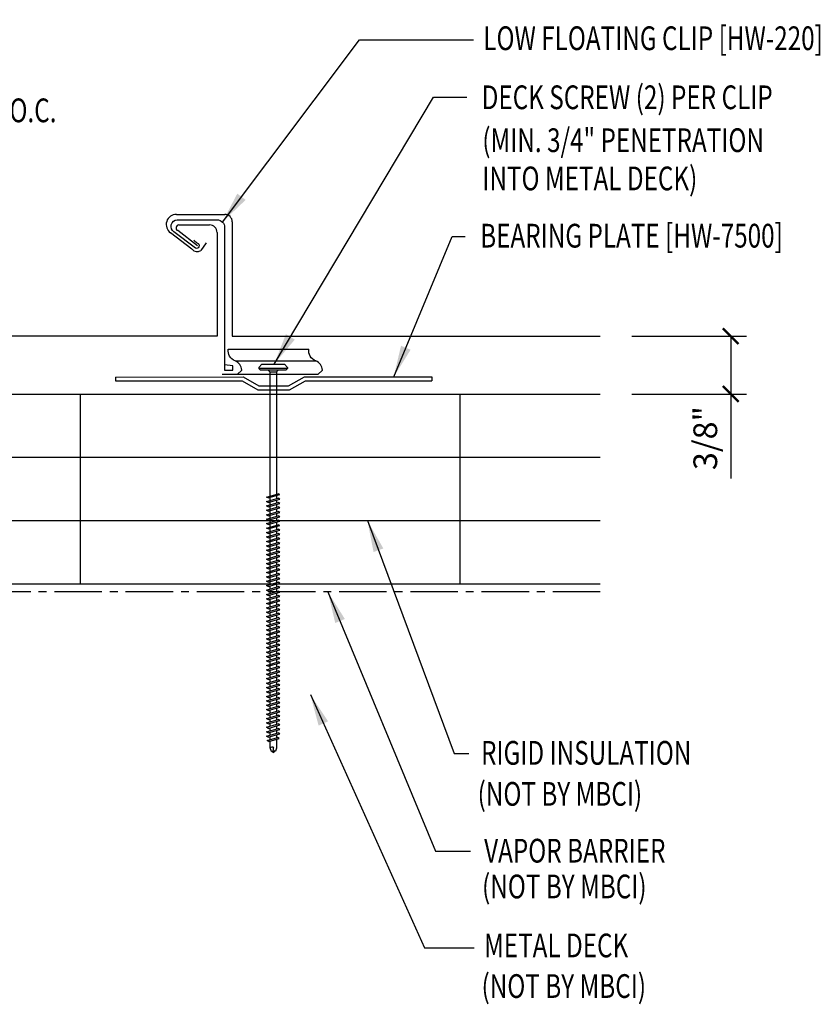
# Model space of a CAD drawing. Units: inches. Extents: x 3.8 to 41.1, y 12.6 to 42.
# Drawn here: x 28.5 to 41.1, y 14.7 to 30.2 of the extents above; entities that cross this region are included whole.
import ezdxf

# ---------------------------------------------------------------- set-up
doc = ezdxf.new("R2010")
doc.units = ezdxf.units.IN
doc.header["$MEASUREMENT"] = 0
doc.linetypes.add('CENTER2', pattern=[1.125, 0.75, -0.125, 0.125, -0.125])
for name, color, linetype in [('BARRIER', 253, 'CENTER2'), ('clip', 5, 'Continuous'), ('FASTENER', 9, 'Continuous'), ('PANEL', 11, 'Continuous'), ('STLA', 10, 'Continuous'), ('TEXT', 2, 'Continuous'), ('THERMAL', 251, 'Continuous')]:
    doc.layers.add(name, color=color, linetype=linetype)
doc.styles.add('TEXT1', font='ROMANS.shx', dxfattribs={"width": 0.75, "height": 0.375})
doc.dimstyles.new('DETAIL$7', dxfattribs={"dimscale": 4, "dimtxt": 0.375, "dimasz": 0.125, "dimexe": 0.0625, "dimexo": 0.125, "dimgap": 0.0625, "dimtad": 1, "dimdec": 4, "dimzin": 3, "dimdsep": 46, "dimlunit": 4, "dimtxsty": 'TEXT1', "dimblk": 'ARCHTICK', "dimcen": 0.0625, "dimclrd": 7, "dimclre": 7, "dimclrt": 2, "dimadec": 0, "dimazin": 0, "dimtfac": 0.59375, "dimtdec": 4, "dimtmove": 2, "dimatfit": 3, "dimfxl": 0, "dimfrac": 2, "dimtolj": 1, "dimtzin": 3, "dimarcsym": 0})

# ---------------------------------------------------------------- blocks, each defined once
blk = doc.blocks.new('A$C435B1F92')
at = {"layer": 'STLA'}
for p, q in [((0.951, 0.166), (2.937, 0.516)), ((2.937, 0.516), (2.948, 0.454)), ((0.978, 0.107), (2.948, 0.454)), ((0.73, -0.015), (0.951, 0.166)), ((0.756, -0.074), (0.978, 0.107)), ((-1.987, -0.353), (-0.001, -0.002)), ((-1.976, -0.414), (-0.006, -0.067)), ((-0.006, -0.067), (0.264, -0.161)), ((-0.001, -0.002), (0.269, -0.097)), ((0.264, -0.161), (0.756, -0.074)), ((0.269, -0.097), (0.73, -0.015)), ((-1.987, -0.353), (-1.976, -0.414))]:
    blk.add_line(p, q, dxfattribs=at)
blk = doc.blocks.new('BearingPlate')
at = {"layer": 'STLA'}
blk.add_blockref('A$C435B1F92', (4.951, 4.305), dxfattribs=at)
blk = doc.blocks.new('FD-F1e')
at = {"layer": 'TEXT', "style": 'TEXT1', "width": 0.75}
for s, p in [('1/4-14 x 1 1/4 LONG-LIFE', (0.0047, -0.0408)), ('SELF-DRILLER W/WASHER', (0.0047, -0.1926)), ('[FASTENER #1E]', (0.0047, -0.3444))]:
    blk.add_text(s, height=0.09375, dxfattribs=at).set_placement(p)
blk.add_attdef('(QUANTITY)', (0.9263, -0.3444), '', height=0.0938, dxfattribs=at)
at = {"layer": 'TEXT', "style": 'TEXT1', "flags": 1}
for tag, p in [('Color', (0.0245, -0.5337)), ('Calc', (0.0245, -0.5337)), ('Opt1', (0.0245, -0.5337)), ('Opt2', (0.0245, -0.5337)), ('Opt3', (0.0245, -0.5337)), ('Multiple', (0.0245, -0.5337)), ('Description', (0.0245, -0.5337)), ('Part', (0.0245, -0.5337)), ('Spare1', (0.0245, -0.7212)), ('Spare2', (0.0245, -0.7212)), ('Spare3', (0.0245, -0.7212)), ('Spare4', (0.0245, -0.7212)), ('Spare5', (0.0245, -0.7212)), ('Spare6', (0.0245, -0.7212)), ('Spare7', (0.0245, -0.7212)), ('Spare8', (0.0245, -0.7212)), ('Spare9', (0.0245, -0.7212)), ('Spare10', (0.0245, -0.7212))]:
    blk.add_attdef(tag, p, '', height=0.0938, dxfattribs=at)
blk = doc.blocks.new('DF6')
at = {"layer": 'FASTENER'}
for p, q in [((-0.228, 0.073), (-0.178, 0.126)), ((-0.228, 0.073), (-0.228, 0.056)), ((0.228, 0.056), (-0.228, 0.056)), ((-0.228, 0.056), (-0.204, 0.037)), ((-0.204, 0.037), (0.204, 0.037)), ((-0.178, 0.126), (0.178, 0.126)), ((-0.085, 0.037), (-0.051, 0.003)), ((-0.051, 0.003), (0.051, 0.003)), ((-0.051, 0.003), (-0.051, -1.959)), ((0.085, 0.037), (0.051, 0.003)), ((0.051, 0.003), (0.051, -1.93)), ((0.228, 0.073), (0.178, 0.126)), ((0.228, 0.056), (0.204, 0.037)), ((0.228, 0.073), (0.228, 0.056)), ((-0.107, -1.975), (0.08, -1.922)), ((-0.08, -1.99), (-0.107, -1.975)), ((-0.107, -2.045), (0.08, -1.992)), ((-0.08, -1.99), (0.107, -1.937)), ((-0.08, -2.06), (0.107, -2.007)), ((-0.051, -1.982), (-0.051, -2.029)), ((0.051, -1.953), (0.051, -2)), ((0.107, -1.937), (0.08, -1.922)), ((0.107, -2.007), (0.08, -1.992)), ((-0.08, -2.06), (-0.107, -2.045)), ((-0.107, -2.115), (0.08, -2.062)), ((-0.08, -2.13), (-0.107, -2.115)), ((-0.107, -2.185), (0.08, -2.132)), ((-0.08, -2.13), (0.107, -2.077)), ((-0.08, -2.2), (0.107, -2.147)), ((-0.051, -2.052), (-0.051, -2.099)), ((-0.051, -2.122), (-0.051, -2.169)), ((0.051, -2.023), (0.051, -2.07)), ((0.051, -2.093), (0.051, -2.14)), ((0.051, -2.163), (0.051, -2.21)), ((0.107, -2.077), (0.08, -2.062)), ((0.107, -2.147), (0.08, -2.132)), ((-0.08, -2.2), (-0.107, -2.185)), ((-0.107, -2.255), (0.08, -2.202)), ((-0.08, -2.27), (-0.107, -2.255)), ((-0.107, -2.325), (0.08, -2.272)), ((-0.08, -2.34), (-0.107, -2.325)), ((-0.08, -2.27), (0.107, -2.217)), ((-0.08, -2.34), (0.107, -2.287)), ((-0.051, -2.192), (-0.051, -2.239)), ((-0.051, -2.262), (-0.051, -2.309)), ((-0.051, -2.332), (-0.051, -2.379)), ((0.051, -2.233), (0.051, -2.28)), ((0.051, -2.303), (0.051, -2.35)), ((0.107, -2.217), (0.08, -2.202)), ((0.107, -2.287), (0.08, -2.272)), ((-0.107, -2.395), (0.08, -2.342)), ((-0.08, -2.41), (-0.107, -2.395)), ((-0.107, -2.465), (0.08, -2.412)), ((-0.08, -2.48), (-0.107, -2.465)), ((-0.107, -2.535), (0.08, -2.481)), ((-0.08, -2.41), (0.107, -2.357)), ((-0.08, -2.48), (0.107, -2.427)), ((-0.051, -2.402), (-0.051, -2.449)), ((-0.051, -2.472), (-0.051, -2.519)), ((0.051, -2.373), (0.051, -2.42)), ((0.051, -2.443), (0.051, -2.49)), ((0.107, -2.357), (0.08, -2.342)), ((0.107, -2.427), (0.08, -2.412)), ((0.107, -2.497), (0.08, -2.481)), ((-0.08, -2.55), (-0.107, -2.535)), ((-0.107, -2.605), (0.08, -2.551)), ((-0.08, -2.62), (-0.107, -2.605)), ((-0.107, -2.675), (0.08, -2.621)), ((-0.08, -2.55), (0.107, -2.497)), ((-0.08, -2.62), (0.107, -2.567)), ((-0.08, -2.69), (0.107, -2.637)), ((-0.051, -2.542), (-0.051, -2.589)), ((-0.051, -2.612), (-0.051, -2.659)), ((0.051, -2.513), (0.051, -2.56)), ((0.051, -2.583), (0.051, -2.63)), ((0.107, -2.567), (0.08, -2.551)), ((0.107, -2.637), (0.08, -2.621)), ((-0.08, -2.69), (-0.107, -2.675)), ((-0.107, -2.745), (0.08, -2.691)), ((-0.08, -2.76), (-0.107, -2.745)), ((-0.107, -2.815), (0.08, -2.761)), ((-0.08, -2.76), (0.107, -2.707)), ((-0.08, -2.83), (0.107, -2.777)), ((-0.051, -2.682), (-0.051, -2.729)), ((-0.051, -2.752), (-0.051, -2.799)), ((0.051, -2.653), (0.051, -2.7)), ((0.051, -2.723), (0.051, -2.77)), ((0.051, -2.793), (0.051, -2.84)), ((0.107, -2.707), (0.08, -2.691)), ((0.107, -2.777), (0.08, -2.761)), ((-0.08, -2.83), (-0.107, -2.815)), ((-0.107, -2.885), (0.08, -2.831)), ((-0.08, -2.9), (-0.107, -2.885)), ((-0.107, -2.955), (0.08, -2.901)), ((-0.08, -2.97), (-0.107, -2.955)), ((-0.08, -2.9), (0.107, -2.847)), ((-0.08, -2.97), (0.107, -2.917)), ((-0.051, -2.822), (-0.051, -2.869)), ((-0.051, -2.892), (-0.051, -2.939)), ((0.051, -2.863), (0.051, -2.91)), ((0.051, -2.933), (0.051, -2.98)), ((0.107, -2.847), (0.08, -2.831)), ((0.107, -2.917), (0.08, -2.901)), ((-0.107, -3.025), (0.08, -2.971)), ((-0.08, -3.04), (-0.107, -3.025)), ((-0.107, -3.095), (0.08, -3.041)), ((-0.08, -3.11), (-0.107, -3.095)), ((-0.107, -3.165), (0.08, -3.111)), ((-0.08, -3.04), (0.107, -2.987)), ((-0.08, -3.11), (0.107, -3.057)), ((-0.051, -2.962), (-0.051, -3.009)), ((-0.051, -3.032), (-0.051, -3.079)), ((-0.051, -3.102), (-0.051, -3.149)), ((0.051, -3.003), (0.051, -3.05)), ((0.051, -3.073), (0.051, -3.12)), ((0.107, -2.987), (0.08, -2.971)), ((0.107, -3.057), (0.08, -3.041)), ((0.107, -3.127), (0.08, -3.111)), ((-0.08, -3.18), (-0.107, -3.165)), ((-0.107, -3.235), (0.08, -3.181)), ((-0.08, -3.25), (-0.107, -3.235)), ((-0.107, -3.305), (0.08, -3.251)), ((-0.08, -3.18), (0.107, -3.127)), ((-0.08, -3.25), (0.107, -3.197)), ((-0.08, -3.32), (0.107, -3.267)), ((-0.051, -3.172), (-0.051, -3.219)), ((-0.051, -3.242), (-0.051, -3.289)), ((0.051, -3.143), (0.051, -3.19)), ((0.051, -3.213), (0.051, -3.26)), ((0.107, -3.197), (0.08, -3.181)), ((0.107, -3.267), (0.08, -3.251)), ((-0.08, -3.32), (-0.107, -3.305)), ((-0.107, -3.375), (0.08, -3.321)), ((-0.08, -3.39), (-0.107, -3.375)), ((-0.107, -3.445), (0.08, -3.391)), ((-0.08, -3.39), (0.107, -3.337)), ((-0.08, -3.46), (0.107, -3.407)), ((-0.051, -3.312), (-0.051, -3.359)), ((-0.051, -3.382), (-0.051, -3.429)), ((0.051, -3.283), (0.051, -3.33)), ((0.051, -3.353), (0.051, -3.4)), ((0.051, -3.423), (0.051, -3.469)), ((0.107, -3.337), (0.08, -3.321)), ((0.107, -3.407), (0.08, -3.391)), ((-0.08, -3.46), (-0.107, -3.445)), ((-0.107, -3.515), (0.08, -3.461)), ((-0.08, -3.53), (-0.107, -3.515)), ((-0.107, -3.585), (0.08, -3.531)), ((-0.08, -3.53), (0.107, -3.477)), ((-0.08, -3.6), (0.107, -3.547)), ((-0.051, -3.452), (-0.051, -3.499)), ((-0.051, -3.522), (-0.051, -3.569)), ((0.051, -3.493), (0.051, -3.539)), ((0.051, -3.563), (0.051, -3.609)), ((0.107, -3.477), (0.08, -3.461)), ((0.107, -3.547), (0.08, -3.531)), ((-0.08, -3.6), (-0.107, -3.585)), ((-0.107, -3.655), (0.08, -3.601)), ((-0.08, -3.67), (-0.107, -3.655)), ((-0.107, -3.725), (0.08, -3.671)), ((-0.08, -3.74), (-0.107, -3.725)), ((-0.08, -3.67), (0.107, -3.617)), ((-0.08, -3.74), (0.107, -3.687)), ((-0.051, -3.592), (-0.051, -3.639)), ((-0.051, -3.662), (-0.051, -3.709)), ((-0.051, -3.732), (-0.051, -3.779)), ((0.051, -3.633), (0.051, -3.679)), ((0.051, -3.703), (0.051, -3.749)), ((0.107, -3.617), (0.08, -3.601)), ((0.107, -3.687), (0.08, -3.671)), ((-0.107, -3.795), (0.08, -3.741)), ((-0.08, -3.81), (-0.107, -3.795)), ((-0.107, -3.865), (0.08, -3.811)), ((-0.08, -3.88), (-0.107, -3.865)), ((-0.107, -3.935), (0.08, -3.881)), ((-0.08, -3.81), (0.107, -3.757)), ((-0.08, -3.88), (0.107, -3.827)), ((-0.051, -3.802), (-0.051, -3.849)), ((-0.051, -3.872), (-0.051, -3.919)), ((0.051, -3.773), (0.051, -3.819)), ((0.051, -3.843), (0.051, -3.889)), ((0.107, -3.757), (0.08, -3.741)), ((0.107, -3.827), (0.08, -3.811)), ((0.107, -3.897), (0.08, -3.881)), ((-0.08, -3.95), (-0.107, -3.935)), ((-0.107, -4.005), (0.08, -3.951)), ((-0.08, -4.02), (-0.107, -4.005)), ((-0.107, -4.075), (0.08, -4.021)), ((-0.08, -3.95), (0.107, -3.897)), ((-0.08, -4.02), (0.107, -3.967)), ((-0.08, -4.09), (0.107, -4.037)), ((-0.051, -3.942), (-0.051, -3.989)), ((-0.051, -4.012), (-0.051, -4.059)), ((0.051, -3.913), (0.051, -3.959)), ((0.051, -3.983), (0.051, -4.029)), ((0.107, -3.967), (0.08, -3.951)), ((0.107, -4.037), (0.08, -4.021)), ((-0.08, -4.09), (-0.107, -4.075)), ((-0.107, -4.145), (0.08, -4.091)), ((-0.08, -4.16), (-0.107, -4.145)), ((-0.107, -4.215), (0.08, -4.161)), ((-0.08, -4.16), (0.107, -4.107)), ((-0.08, -4.23), (0.107, -4.177)), ((-0.051, -4.082), (-0.051, -4.129)), ((-0.051, -4.152), (-0.051, -4.199)), ((0.051, -4.053), (0.051, -4.099)), ((0.051, -4.123), (0.051, -4.169)), ((0.051, -4.193), (0.051, -4.239)), ((0.107, -4.107), (0.08, -4.091)), ((0.107, -4.177), (0.08, -4.161)), ((-0.08, -4.23), (-0.107, -4.215)), ((-0.107, -4.285), (0.08, -4.231)), ((-0.08, -4.3), (-0.107, -4.285)), ((-0.107, -4.355), (0.08, -4.301)), ((-0.08, -4.37), (-0.107, -4.355)), ((-0.08, -4.3), (0.107, -4.247)), ((-0.08, -4.37), (0.107, -4.317)), ((-0.051, -4.222), (-0.051, -4.269)), ((-0.051, -4.292), (-0.051, -4.339)), ((0.051, -4.263), (0.051, -4.309)), ((0.051, -4.333), (0.051, -4.379)), ((0.107, -4.247), (0.08, -4.231)), ((0.107, -4.317), (0.08, -4.301)), ((-0.107, -4.425), (0.08, -4.371)), ((-0.08, -4.44), (-0.107, -4.425)), ((-0.107, -4.495), (0.08, -4.441)), ((-0.08, -4.51), (-0.107, -4.495)), ((-0.107, -4.565), (0.08, -4.511)), ((-0.08, -4.44), (0.107, -4.387)), ((-0.08, -4.51), (0.107, -4.457)), ((-0.051, -4.362), (-0.051, -4.409)), ((-0.051, -4.432), (-0.051, -4.479)), ((-0.051, -4.502), (-0.051, -4.549)), ((0.051, -4.403), (0.051, -4.449)), ((0.051, -4.473), (0.051, -4.519)), ((0.107, -4.387), (0.08, -4.371)), ((0.107, -4.457), (0.08, -4.441)), ((0.107, -4.527), (0.08, -4.511)), ((-0.08, -4.58), (-0.107, -4.565)), ((-0.107, -4.635), (0.08, -4.581)), ((-0.08, -4.65), (-0.107, -4.635)), ((-0.107, -4.705), (0.08, -4.651)), ((-0.08, -4.58), (0.107, -4.527)), ((-0.08, -4.65), (0.107, -4.597)), ((-0.08, -4.72), (0.107, -4.667)), ((-0.051, -4.572), (-0.051, -4.619)), ((-0.051, -4.642), (-0.051, -4.689)), ((0.051, -4.543), (0.051, -4.589)), ((0.051, -4.613), (0.051, -4.659)), ((0.107, -4.597), (0.08, -4.581)), ((0.107, -4.667), (0.08, -4.651)), ((-0.08, -4.72), (-0.107, -4.705)), ((-0.107, -4.775), (0.08, -4.721)), ((-0.08, -4.79), (-0.107, -4.775)), ((-0.107, -4.845), (0.08, -4.791)), ((-0.08, -4.79), (0.107, -4.737)), ((-0.08, -4.86), (0.107, -4.807)), ((-0.051, -4.712), (-0.051, -4.759)), ((-0.051, -4.782), (-0.051, -4.829)), ((0.051, -4.683), (0.051, -4.729)), ((0.051, -4.753), (0.051, -4.799)), ((0.051, -4.823), (0.051, -4.869)), ((0.107, -4.737), (0.08, -4.721)), ((0.107, -4.807), (0.08, -4.791)), ((-0.08, -4.86), (-0.107, -4.845)), ((-0.107, -4.915), (0.08, -4.861)), ((-0.08, -4.93), (-0.107, -4.915)), ((-0.107, -4.985), (0.08, -4.931)), ((-0.08, -4.93), (0.107, -4.877)), ((-0.08, -5), (0.107, -4.947)), ((-0.051, -4.852), (-0.051, -4.899)), ((-0.051, -4.922), (-0.051, -4.969)), ((0.051, -4.893), (0.051, -4.939)), ((0.051, -4.963), (0.051, -5.009)), ((0.107, -4.877), (0.08, -4.861)), ((0.107, -4.947), (0.08, -4.931)), ((-0.08, -5), (-0.107, -4.985)), ((-0.107, -5.055), (0.08, -5.001)), ((-0.08, -5.07), (-0.107, -5.055)), ((-0.107, -5.125), (0.08, -5.071)), ((-0.08, -5.14), (-0.107, -5.125)), ((-0.08, -5.07), (0.107, -5.017)), ((-0.08, -5.14), (0.107, -5.087)), ((-0.051, -4.992), (-0.051, -5.039)), ((-0.051, -5.062), (-0.051, -5.108)), ((-0.051, -5.132), (-0.051, -5.178)), ((0.051, -5.033), (0.051, -5.079)), ((0.051, -5.103), (0.051, -5.149)), ((0.107, -5.017), (0.08, -5.001)), ((0.107, -5.087), (0.08, -5.071)), ((-0.107, -5.195), (0.08, -5.141)), ((-0.08, -5.21), (-0.107, -5.195)), ((-0.107, -5.264), (0.08, -5.211)), ((-0.08, -5.28), (-0.107, -5.264)), ((-0.107, -5.334), (0.08, -5.281)), ((-0.08, -5.21), (0.107, -5.157)), ((-0.08, -5.28), (0.107, -5.227)), ((-0.051, -5.202), (-0.051, -5.248)), ((-0.051, -5.272), (-0.051, -5.318)), ((0.051, -5.173), (0.051, -5.219)), ((0.051, -5.243), (0.051, -5.289)), ((0.107, -5.157), (0.08, -5.141)), ((0.107, -5.227), (0.08, -5.211)), ((0.107, -5.297), (0.08, -5.281)), ((-0.08, -5.35), (-0.107, -5.334)), ((-0.107, -5.404), (0.08, -5.351)), ((-0.08, -5.42), (-0.107, -5.404)), ((-0.107, -5.474), (0.08, -5.421)), ((-0.08, -5.35), (0.107, -5.297)), ((-0.08, -5.42), (0.107, -5.367)), ((-0.08, -5.49), (0.107, -5.437)), ((-0.051, -5.342), (-0.051, -5.388)), ((-0.051, -5.412), (-0.051, -5.458)), ((0.051, -5.313), (0.051, -5.359)), ((0.051, -5.383), (0.051, -5.429)), ((0.107, -5.367), (0.08, -5.351)), ((0.107, -5.437), (0.08, -5.421)), ((-0.08, -5.49), (-0.107, -5.474)), ((-0.107, -5.544), (0.08, -5.491)), ((-0.08, -5.56), (-0.107, -5.544)), ((-0.107, -5.614), (0.08, -5.561)), ((-0.08, -5.56), (0.107, -5.507)), ((-0.08, -5.63), (0.107, -5.577)), ((-0.051, -5.482), (-0.051, -5.528)), ((-0.051, -5.552), (-0.051, -5.598)), ((0.051, -5.453), (0.051, -5.499)), ((0.051, -5.523), (0.051, -5.569)), ((0.051, -5.593), (0.051, -5.639)), ((0.107, -5.507), (0.08, -5.491)), ((0.107, -5.577), (0.08, -5.561)), ((-0.08, -5.63), (-0.107, -5.614)), ((-0.107, -5.684), (0.08, -5.631)), ((-0.08, -5.7), (-0.107, -5.684)), ((-0.107, -5.754), (0.08, -5.701)), ((-0.08, -5.77), (-0.107, -5.754)), ((-0.08, -5.7), (0.107, -5.647)), ((-0.08, -5.77), (0.107, -5.717)), ((-0.051, -5.622), (-0.051, -5.668)), ((-0.051, -5.692), (-0.051, -5.738)), ((0.051, -5.663), (0.051, -5.709)), ((0.051, -5.733), (0.051, -5.779)), ((0.107, -5.647), (0.08, -5.631)), ((0.107, -5.717), (0.08, -5.701)), ((-0.095, -5.821), (0.067, -5.775)), ((-0.068, -5.836), (-0.095, -5.821)), ((-0.068, -5.836), (0.095, -5.79)), ((-0.051, -5.762), (-0.051, -5.808)), ((-0.051, -5.832), (-0.051, -5.934)), ((0.051, -5.803), (0.051, -5.944)), ((0.095, -5.79), (0.067, -5.775)), ((-0.051, -5.934), (-0.03, -5.991)), ((0.002, -6.013), (-0.03, -5.991)), ((0.001, -6.008), (0.007, -5.938)), ((0.002, -6.013), (0.034, -5.991)), ((0.051, -5.944), (0.034, -5.991))]:
    blk.add_line(p, q, dxfattribs=at)
for centre, radius, start, end in [((-0.019, -5.961), 0.0352, 40.9671, 146.0356), ((0.022, -6.008), 0.0211, 55.4585, 194.8454)]:
    blk.add_arc(centre, radius, start, end, dxfattribs=at)
blk = doc.blocks.new('_ArchTick')
at = {"color": 0, "linetype": 'ByBlock', "const_width": 0.15}
blk.add_lwpolyline([(-0.5, -0.5), (0.5, 0.5)], dxfattribs=at)

msp = doc.modelspace()

# ---------------------------------------------------------------- linework, layer by layer
at = {"color": 7}
for p, q in [((38.127, 25.241), (39.94, 25.241)), ((39.69, 25.241), (39.69, 24.326)), ((38.127, 24.326), (39.94, 24.326)), ((39.69, 24.326), (39.69, 22.992))]:
    msp.add_line(p, q, dxfattribs=at)
at = {"layer": 'BARRIER'}
msp.add_line((37.627, 21.201), (15.414, 21.201), dxfattribs=at)
at = {"layer": 'clip'}
msp.add_line((31.858, 24.849), (33.132, 24.849), dxfattribs=at)
for points in [[(31.203, 26.755, 0.016575), (31.271, 26.705, -0.884323), (31.231, 26.629), (30.89, 26.887, -0.709007), (30.943, 27.078), (31.573, 27.078, -0.429332), (31.69, 26.958), (31.69, 24.704), (31.822, 24.704), (31.822, 24.77), (31.69, 24.786)], [(31.888, 24.636), (31.962, 24.704, 0.297813), (31.858, 24.849, -0.344696), (31.748, 25.035), (33.022, 25.035)], [(33.162, 24.636), (33.236, 24.704, 0.297813), (33.132, 24.849, -0.344696), (33.022, 25.035)]]:
    msp.add_lwpolyline(points, format="xyb", dxfattribs=at)
msp.add_lwpolyline([(33.162, 24.636), (31.654, 24.636)], dxfattribs=at)
at = {"layer": 'PANEL'}
for p, q in [((30.929, 27.165), (31.692, 27.165)), ((30.968, 26.997), (31.453, 26.997)), ((31.812, 27.045), (31.812, 25.241)), ((31.175, 26.616), (30.838, 26.871)), ((31.262, 26.668), (30.95, 26.907)), ((31.573, 26.877), (31.573, 25.241)), ((31.397, 26.713), (31.314, 26.596)), ((31.573, 25.241), (17.191, 25.241)), ((31.812, 25.241), (37.627, 25.241))]:
    msp.add_line(p, q, dxfattribs=at)
for centre, radius, start, end in [((30.929, 27.004), 0.161, 90, 235.3071), ((31.692, 27.045), 0.12, 360, 90), ((30.97, 26.95), 0.0476, 91.9913, 244.6439), ((31.453, 26.877), 0.12, 0, 90), ((31.255, 26.677), 0.1, 217.5592, 305.985)]:
    msp.add_arc(centre, radius, start, end, dxfattribs=at)
at = {"layer": 'THERMAL'}
for p, q in [((26.407, 24.326), (29.407, 24.326)), ((29.407, 24.326), (32.407, 24.326)), ((32.407, 24.326), (37.627, 24.326)), ((26.407, 23.326), (29.407, 23.326)), ((29.407, 23.326), (32.407, 23.326)), ((32.407, 23.326), (37.627, 23.326)), ((26.407, 22.326), (29.407, 22.326)), ((29.407, 22.326), (32.407, 22.326)), ((32.407, 22.326), (37.627, 22.326)), ((26.407, 21.326), (29.407, 21.326)), ((29.407, 21.326), (32.407, 21.326)), ((32.407, 21.326), (37.627, 21.326))]:
    msp.add_line(p, q, dxfattribs=at)
at = {"layer": 'THERMAL', "linetype": 'Continuous'}
for p, q in [((29.407, 24.326), (29.407, 21.326)), ((32.407, 24.326), (32.407, 21.326)), ((35.407, 24.326), (35.407, 21.326))]:
    msp.add_line(p, q, dxfattribs=at)

# ---------------------------------------------------------------- block references
at = {"color": 7, "xscale": 0.25, "yscale": 0.25, "zscale": 0.25}
for p, rotation in [((39.69, 25.241), 90), ((39.69, 24.326), 270)]:
    msp.add_blockref('_ArchTick', p, dxfattribs=dict(at, rotation=rotation))
at = {"layer": 'FASTENER'}
msp.add_blockref('DF6', (32.459, 24.673), dxfattribs=at)
at = {"layer": 'STLA', "rotation": 350.0000000000001}
msp.add_blockref('BearingPlate', (26.363, 21.217), dxfattribs=at)
at = {"layer": 'TEXT', "xscale": 4, "yscale": 4, "zscale": 4}
msp.add_blockref('FD-F1e', (23.442, 29.998), dxfattribs=at).add_auto_attribs({'(QUANTITY)': '@ 24" O.C.'})

# ---------------------------------------------------------------- texts
at = {"color": 2, "insert": (39.288, 23.629), "char_height": 0.375, "attachment_point": 5, "rotation": 90, "style": 'TEXT1'}
msp.add_mtext('\\A1;3/8"', dxfattribs=at)
at = {"layer": 'TEXT', "style": 'TEXT1', "width": 0.75}
for s, p in [('LOW FLOATING CLIP [HW-220]', (35.78, 29.76)), ('DECK SCREW (2) PER CLIP', (35.754, 28.827)), ('(MIN. 3/4" PENETRATION', (35.764, 28.149)), ('INTO METAL DECK)', (35.764, 27.545)), ('BEARING PLATE [HW-7500]', (35.731, 26.64)), ('RIGID INSULATION', (35.744, 18.468)), ('(NOT BY MBCI)', (35.69, 17.82)), ('VAPOR BARRIER', (35.793, 16.922)), ('(NOT BY MBCI)', (35.76, 16.357)), ('METAL DECK', (35.792, 15.425)), ('(NOT BY MBCI)', (35.752, 14.783))]:
    msp.add_text(s, height=0.375, dxfattribs=at).set_placement(p)

# ---------------------------------------------------------------- leaders
for points in [[(31.657, 27.043), (33.821, 29.924), (35.623, 29.924)], [(32.474, 24.799), (34.993, 29.017), (35.52, 29.017)], [(34.363, 24.595), (35.286, 26.816), (35.491, 26.816)], [(33.948, 22.326), (35.317, 18.645), (35.55, 18.645)], [(33.323, 21.201), (35.026, 17.103), (35.579, 17.103)], [(33.046, 19.576), (34.851, 15.576), (35.637, 15.576)]]:
    msp.add_leader(points, dimstyle='DETAIL$7')

doc.saveas('drawing.dxf')
